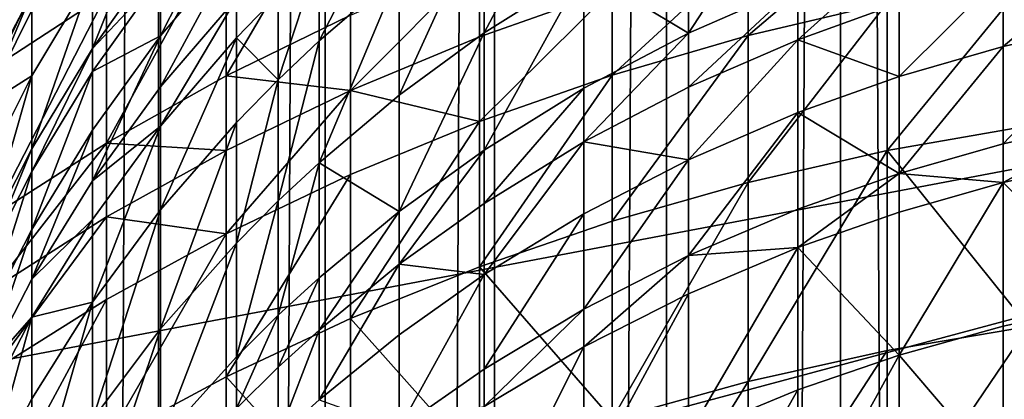
# Model space of a CAD drawing. Extents: x -23 to 23, y -4 to 166.
# Drawn here: x -6 to -2, y 115 to 117 of the extents above; entities that cross this region are included whole.
import ezdxf

# ---------------------------------------------------------------- set-up
doc = ezdxf.new("R2010")
doc.units = 0
doc.header["$MEASUREMENT"] = 0

msp = doc.modelspace()

# ---------------------------------------------------------------- linework, layer by layer
for points in [[(-5.650918, 148, 13.894859), (-6.358716, 0, 13.585534), (-5.650918, 0, 13.894859)], [(-5.650918, 148, 13.894859), (-6.358716, 148, 13.585534), (-6.358716, 0, 13.585534)], [(-4.928136, 148, 14.167338), (-5.650918, 148, 13.894859), (-5.650918, 0, 13.894859)], [(-4.928136, 148, 14.167338), (-5.650918, 0, 13.894859), (-4.928136, 0, 14.167338)], [(-4.192285, 148, 14.402248), (-4.928136, 148, 14.167338), (-4.928136, 0, 14.167338)], [(-4.192285, 148, 14.402248), (-4.928136, 0, 14.167338), (-4.192285, 0, 14.402248)], [(-3.445316, 148, 14.598966), (-4.192285, 148, 14.402248), (-4.192285, 0, 14.402248)], [(-3.445316, 148, 14.598966), (-4.192285, 0, 14.402248), (-3.445316, 0, 14.598966)], [(-2.689211, 148, 14.756969), (-3.445316, 148, 14.598966), (-3.445316, 0, 14.598966)], [(-2.689211, 148, 14.756969), (-3.445316, 0, 14.598966), (-2.689211, 0, 14.756969)], [(-2.689211, 148, 14.756969), (-2.689211, 0, 14.756969), (-1.925975, 0, 14.87584)], [(-1.925975, 148, 14.87584), (-2.689211, 148, 14.756969), (-1.925975, 0, 14.87584)], [(6.306782, 118.037186, -49.18034), (6.980427, 115.523109, -49.18034), (-6.980427, 114.476891, -49.18034)], [(6.306782, 118.037186, -49.18034), (-6.980427, 114.476891, -49.18034), (-6.980427, 115.523109, -49.18034)], [(6.306782, 118.037186, -49.18034), (-6.980427, 115.523109, -49.18034), (-6.516116, 117.557388, -49.18034)], [(-4.23682, 117.067482, -66.151505), (-3.804064, 117.883797, -65.118141), (-4.23682, 117.605919, -64.994957)], [(-4.23682, 117.067482, -66.151505), (-3.804064, 117.340622, -66.284851), (-3.804064, 117.883797, -65.118141)], [(-6.37424, 116.913696, -70.773308), (-5.877852, 117.854828, -69.982872), (-5.877852, 117.237984, -70.980896)], [(-6.37424, 116.913696, -70.773308), (-6.37424, 117.524139, -69.785645), (-5.877852, 117.854828, -69.982872)], [(-5.358268, 116.881104, -72.1586), (-4.817537, 117.804703, -71.343681), (-4.817537, 117.144844, -72.339439)], [(-5.358268, 116.881104, -72.1586), (-5.358268, 117.535378, -71.171272), (-4.817537, 117.804703, -71.343681)], [(-3.349463, 117.066948, -67.419815), (-2.87576, 117.795204, -66.506783), (-3.349463, 117.583687, -66.403519)], [(-3.349463, 117.066948, -67.419815), (-2.87576, 117.275002, -67.529884), (-2.87576, 117.795204, -66.506783)], [(-5.938703, 116.999725, -61.408947), (-5.642002, 117.414658, -61.548481), (-5.642002, 117.740776, -60.523991)], [(-5.938703, 116.999725, -61.408947), (-5.642002, 117.740776, -60.523991), (-5.938703, 117.321548, -60.397991)], [(-5.642002, 117.055473, -62.561855), (-5.312994, 117.705261, -61.979233), (-5.642002, 117.313896, -61.84351)], [(-5.642002, 117.055473, -62.561855), (-5.312994, 117.443611, -62.706554), (-5.312994, 117.705261, -61.979233)], [(-4.953637, 117.033325, -64.741127), (-4.605861, 117.707069, -63.991093), (-4.953637, 117.406021, -63.867596)], [(-4.953637, 117.033325, -64.741127), (-4.605861, 117.330795, -64.872993), (-4.605861, 117.707069, -63.991093)], [(-4.605861, 116.797043, -66.01947), (-4.23682, 117.605919, -64.994957), (-4.605861, 117.330795, -64.872993)], [(-4.605861, 116.797043, -66.01947), (-4.23682, 117.067482, -66.151505), (-4.23682, 117.605919, -64.994957)], [(-3.349463, 117.066948, -67.419815), (-3.349463, 117.583687, -66.403519), (-3.804064, 117.340622, -66.284851)], [(-3.09017, 117.056641, -73.755836), (-3.09017, 117.42823, -73.240173), (-2.486899, 117.571266, -73.341461)], [(-3.09017, 117.056641, -73.755836), (-2.486899, 117.571266, -73.341461), (-2.486899, 117.197983, -73.859474)], [(-5.877852, 116.589882, -71.958916), (-5.877852, 117.237984, -70.980896), (-5.358268, 117.535378, -71.171272)], [(-5.877852, 116.589882, -71.958916), (-5.358268, 117.535378, -71.171272), (-5.358268, 116.881104, -72.1586)], [(-6.407996, 117.000526, -58.147446), (-6.201599, 117.418701, -58.244072), (-6.407996, 117.127411, -57.574257)], [(-6.407996, 116.825417, -58.866982), (-6.201599, 117.418701, -58.244072), (-6.407996, 117.000526, -58.147446)], [(-6.407996, 116.825417, -58.866982), (-6.201599, 117.241226, -58.973316), (-6.201599, 117.418701, -58.244072)], [(-5.938703, 116.999725, -61.408947), (-5.642002, 117.313896, -61.84351), (-5.642002, 117.414658, -61.548481)], [(-5.642002, 116.833649, -63.140301), (-5.312994, 117.443611, -62.706554), (-5.642002, 117.055473, -62.561855)], [(-5.642002, 116.833649, -63.140301), (-5.312994, 117.219017, -63.292229), (-5.312994, 117.443611, -62.706554)], [(-3.681246, 116.885025, -73.630005), (-3.681246, 117.254562, -73.117195), (-3.09017, 117.42823, -73.240173)], [(-3.681246, 116.885025, -73.630005), (-3.09017, 117.42823, -73.240173), (-3.09017, 117.056641, -73.755836)], [(-2.87576, 117.038437, -67.969505), (-2.435144, 117.197021, -68.056282), (-2.435144, 117.434792, -67.614418)], [(-2.87576, 117.038437, -67.969505), (-2.435144, 117.434792, -67.614418), (-2.87576, 117.275002, -67.529884)], [(-1.983285, 117.00943, -68.699852), (-1.470832, 117.122795, -68.764626), (-1.470832, 117.443481, -68.191162)], [(-1.983285, 117.00943, -68.699852), (-1.470832, 117.443481, -68.191162), (-1.983285, 117.328941, -68.128479)], [(-5.131363, 116.864517, -64.666298), (-4.953637, 117.033325, -64.741127), (-4.953637, 117.406021, -63.867596)], [(-5.131363, 116.864517, -64.666298), (-4.953637, 117.406021, -63.867596), (-5.131363, 117.235191, -63.797516)], [(-4.817537, 116.818199, -72.808182), (-4.817537, 117.144844, -72.339439), (-4.257793, 117.380066, -72.500725)], [(-4.817537, 116.818199, -72.808182), (-4.257793, 117.380066, -72.500725), (-4.257793, 117.050957, -72.973007)], [(-4.257793, 117.050957, -72.973007), (-4.257793, 117.380066, -72.500725), (-3.681246, 117.254562, -73.117195)], [(-4.953637, 116.504639, -65.876717), (-4.605861, 117.330795, -64.872993), (-4.953637, 117.033325, -64.741127)], [(-4.953637, 116.504639, -65.876717), (-4.605861, 116.797043, -66.01947), (-4.605861, 117.330795, -64.872993)], [(-4.23682, 116.559189, -67.151192), (-3.804064, 116.827858, -67.293327), (-3.804064, 117.340622, -66.284851)], [(-4.23682, 116.559189, -67.151192), (-3.804064, 117.340622, -66.284851), (-4.23682, 117.067482, -66.151505)], [(-3.804064, 116.827858, -67.293327), (-3.349463, 117.066948, -67.419815), (-3.804064, 117.340622, -66.284851)], [(-2.435144, 116.878845, -68.625252), (-1.983285, 117.328941, -68.128479), (-2.435144, 117.197021, -68.056282)], [(-2.435144, 116.878845, -68.625252), (-1.983285, 117.00943, -68.699852), (-1.983285, 117.328941, -68.128479)], [(-6.201599, 116.881889, -60.26585), (-5.938703, 117.321548, -60.397991), (-6.201599, 117.166695, -59.259315)], [(-6.201599, 116.56459, -61.262615), (-5.938703, 116.999725, -61.408947), (-5.938703, 117.321548, -60.397991)], [(-6.201599, 116.56459, -61.262615), (-5.938703, 117.321548, -60.397991), (-6.201599, 116.881889, -60.26585)], [(-5.938703, 116.900299, -61.700081), (-5.642002, 117.313896, -61.84351), (-5.938703, 116.999725, -61.408947)], [(-5.642002, 117.055473, -62.561855), (-5.642002, 117.313896, -61.84351), (-5.938703, 116.900299, -61.700081)], [(-2.486899, 116.557007, -74.7089), (-2.486899, 117.197983, -73.859474), (-1.873813, 117.308495, -73.940506)], [(-2.486899, 116.557007, -74.7089), (-1.873813, 117.308495, -73.940506), (-1.873813, 116.665253, -74.792946)], [(-6.407996, 116.751877, -59.149178), (-6.201599, 117.241226, -58.973316), (-6.407996, 116.825417, -58.866982)], [(-6.407996, 116.751877, -59.149178), (-6.201599, 117.166695, -59.259315), (-6.201599, 117.241226, -58.973316)], [(-4.257793, 116.683823, -73.482475), (-3.681246, 117.254562, -73.117195), (-3.681246, 116.885025, -73.630005)], [(-4.257793, 116.683823, -73.482475), (-4.257793, 117.050957, -72.973007), (-3.681246, 117.254562, -73.117195)], [(-3.349463, 116.831963, -67.856514), (-2.87576, 117.275002, -67.529884), (-3.349463, 117.066948, -67.419815)], [(-3.349463, 116.831963, -67.856514), (-2.87576, 117.038437, -67.969505), (-2.87576, 117.275002, -67.529884)], [(-6.37424, 116.272324, -71.741173), (-6.37424, 116.913696, -70.773308), (-5.877852, 117.237984, -70.980896)], [(-6.37424, 116.272324, -71.741173), (-5.877852, 117.237984, -70.980896), (-5.877852, 116.589882, -71.958916)], [(-5.642002, 116.663612, -63.563042), (-5.312994, 117.04686, -63.720257), (-5.312994, 117.219017, -63.292229)], [(-5.642002, 116.663612, -63.563042), (-5.312994, 117.219017, -63.292229), (-5.642002, 116.833649, -63.140301)], [(-5.312994, 117.04686, -63.720257), (-5.131363, 117.235191, -63.797516), (-5.312994, 117.219017, -63.292229)], [(-5.131363, 116.864517, -64.666298), (-5.131363, 117.235191, -63.797516), (-5.312994, 117.04686, -63.720257)], [(-6.201599, 116.881889, -60.26585), (-6.201599, 117.166695, -59.259315), (-6.407996, 116.751877, -59.149178)], [(-3.09017, 116.418564, -74.601418), (-3.09017, 117.056641, -73.755836), (-2.486899, 117.197983, -73.859474)], [(-3.09017, 116.418564, -74.601418), (-2.486899, 117.197983, -73.859474), (-2.486899, 116.557007, -74.7089)], [(-2.435144, 116.878845, -68.625252), (-2.435144, 117.197021, -68.056282), (-2.87576, 117.038437, -67.969505)], [(-5.358268, 116.881104, -72.1586), (-4.817537, 117.144844, -72.339439), (-4.817537, 116.818199, -72.808182)], [(-1.983285, 116.58651, -69.420425), (-1.470832, 117.122795, -68.764626), (-1.983285, 117.00943, -68.699852)], [(-1.983285, 116.58651, -69.420425), (-1.470832, 116.698334, -69.487831), (-1.470832, 117.122795, -68.764626)], [(-5.938703, 116.645294, -62.408936), (-5.642002, 117.055473, -62.561855), (-5.938703, 116.900299, -61.700081)], [(-5.938703, 116.426392, -62.97974), (-5.642002, 117.055473, -62.561855), (-5.938703, 116.645294, -62.408936)], [(-5.938703, 116.426392, -62.97974), (-5.642002, 116.833649, -63.140301), (-5.642002, 117.055473, -62.561855)], [(-5.642002, 116.299721, -64.415924), (-5.312994, 117.04686, -63.720257), (-5.642002, 116.663612, -63.563042)], [(-5.642002, 116.299721, -64.415924), (-5.312994, 116.678413, -64.583801), (-5.312994, 117.04686, -63.720257)], [(-5.312994, 116.678413, -64.583801), (-5.131363, 116.864517, -64.666298), (-5.312994, 117.04686, -63.720257)], [(-5.131363, 116.338715, -65.795708), (-4.953637, 117.033325, -64.741127), (-5.131363, 116.864517, -64.666298)], [(-5.131363, 116.338715, -65.795708), (-4.953637, 116.504639, -65.876717), (-4.953637, 117.033325, -64.741127)], [(-4.817537, 116.818199, -72.808182), (-4.257793, 117.050957, -72.973007), (-4.257793, 116.683823, -73.482475)], [(-4.605861, 116.293175, -67.01046), (-4.23682, 116.559189, -67.151192), (-4.23682, 117.067482, -66.151505)], [(-4.605861, 116.293175, -67.01046), (-4.23682, 117.067482, -66.151505), (-4.605861, 116.797043, -66.01947)], [(-3.804064, 116.594681, -67.726662), (-3.349463, 116.831963, -67.856514), (-3.349463, 117.066948, -67.419815)], [(-3.804064, 116.594681, -67.726662), (-3.349463, 117.066948, -67.419815), (-3.804064, 116.827858, -67.293327)], [(-3.681246, 116.250481, -74.470909), (-3.09017, 117.056641, -73.755836), (-3.09017, 116.418564, -74.601418)], [(-3.681246, 116.250481, -74.470909), (-3.681246, 116.885025, -73.630005), (-3.09017, 117.056641, -73.755836)], [(-3.349463, 116.517509, -68.418823), (-2.87576, 117.038437, -67.969505), (-3.349463, 116.831963, -67.856514)], [(-3.349463, 116.517509, -68.418823), (-2.87576, 116.721886, -68.535583), (-2.87576, 117.038437, -67.969505)], [(-2.87576, 116.721886, -68.535583), (-2.435144, 116.878845, -68.625252), (-2.87576, 117.038437, -67.969505)], [(-6.201599, 116.46656, -61.549664), (-5.938703, 116.999725, -61.408947), (-6.201599, 116.56459, -61.262615)], [(-6.201599, 116.46656, -61.549664), (-5.938703, 116.900299, -61.700081), (-5.938703, 116.999725, -61.408947)], [(-2.435144, 116.45771, -69.342789), (-1.983285, 117.00943, -68.699852), (-2.435144, 116.878845, -68.625252)], [(-2.435144, 116.45771, -69.342789), (-1.983285, 116.58651, -69.420425), (-1.983285, 117.00943, -68.699852)], [(-6.201599, 116.215134, -62.248569), (-5.938703, 116.900299, -61.700081), (-6.201599, 116.46656, -61.549664)], [(-6.201599, 116.215134, -62.248569), (-5.938703, 116.645294, -62.408936), (-5.938703, 116.900299, -61.700081)], [(-6.407996, 116.470863, -60.142315), (-6.201599, 116.881889, -60.26585), (-6.407996, 116.751877, -59.149178)], [(-6.407996, 116.157791, -61.125813), (-6.201599, 116.881889, -60.26585), (-6.407996, 116.470863, -60.142315)], [(-6.407996, 116.157791, -61.125813), (-6.201599, 116.56459, -61.262615), (-6.201599, 116.881889, -60.26585)], [(-5.877852, 116.589882, -71.958916), (-5.358268, 116.881104, -72.1586), (-5.358268, 116.557228, -72.623367)], [(-5.358268, 116.557228, -72.623367), (-5.358268, 116.881104, -72.1586), (-4.817537, 116.818199, -72.808182)], [(-5.312994, 116.155777, -65.706406), (-5.131363, 116.338715, -65.795708), (-5.131363, 116.864517, -64.666298)], [(-5.312994, 116.155777, -65.706406), (-5.131363, 116.864517, -64.666298), (-5.312994, 116.678413, -64.583801)], [(-4.257793, 116.053413, -74.317902), (-3.681246, 116.885025, -73.630005), (-3.681246, 116.250481, -74.470909)], [(-4.257793, 116.053413, -74.317902), (-4.257793, 116.683823, -73.482475), (-3.681246, 116.885025, -73.630005)], [(-2.435144, 116.45771, -69.342789), (-2.435144, 116.878845, -68.625252), (-2.87576, 116.721886, -68.535583)], [(-5.938703, 116.426392, -62.97974), (-5.642002, 116.663612, -63.563042), (-5.642002, 116.833649, -63.140301)], [(-5.358268, 116.19593, -73.124741), (-4.817537, 116.818199, -72.808182), (-4.817537, 116.453819, -73.313835)], [(-5.358268, 116.19593, -73.124741), (-5.358268, 116.557228, -72.623367), (-4.817537, 116.818199, -72.808182)], [(-4.817537, 116.453819, -73.313835), (-4.817537, 116.818199, -72.808182), (-4.257793, 116.683823, -73.482475)], [(-4.23682, 116.328041, -67.58075), (-3.804064, 116.594681, -67.726662), (-3.804064, 116.827858, -67.293327)], [(-4.23682, 116.328041, -67.58075), (-3.804064, 116.827858, -67.293327), (-4.23682, 116.559189, -67.151192)], [(-3.349463, 116.517509, -68.418823), (-3.349463, 116.831963, -67.856514), (-3.804064, 116.594681, -67.726662)], [(-4.605861, 116.293175, -67.01046), (-4.605861, 116.797043, -66.01947), (-4.953637, 116.504639, -65.876717)], [(-3.349463, 116.101303, -69.12796), (-2.87576, 116.721886, -68.535583), (-3.349463, 116.517509, -68.418823)], [(-3.349463, 116.101303, -69.12796), (-2.87576, 116.302887, -69.249474), (-2.87576, 116.721886, -68.535583)], [(-2.87576, 116.302887, -69.249474), (-2.435144, 116.45771, -69.342789), (-2.87576, 116.721886, -68.535583)], [(-1.983285, 116.418503, -69.69632), (-1.470832, 116.529716, -69.764732), (-1.470832, 116.698334, -69.487831)], [(-1.983285, 116.418503, -69.69632), (-1.470832, 116.698334, -69.487831), (-1.983285, 116.58651, -69.420425)], [(-6.201599, 115.999306, -62.811359), (-5.938703, 116.426392, -62.97974), (-5.938703, 116.645294, -62.408936)], [(-6.201599, 115.999306, -62.811359), (-5.938703, 116.645294, -62.408936), (-6.201599, 116.215134, -62.248569)], [(-5.938703, 116.258606, -63.3969), (-5.642002, 116.663612, -63.563042), (-5.938703, 116.426392, -62.97974)], [(-5.938703, 115.899521, -64.238518), (-5.642002, 116.663612, -63.563042), (-5.938703, 116.258606, -63.3969)], [(-5.938703, 115.899521, -64.238518), (-5.642002, 116.299721, -64.415924), (-5.642002, 116.663612, -63.563042)], [(-5.642002, 115.783539, -65.524673), (-5.312994, 116.155777, -65.706406), (-5.312994, 116.678413, -64.583801)], [(-5.642002, 115.783539, -65.524673), (-5.312994, 116.678413, -64.583801), (-5.642002, 116.299721, -64.415924)], [(-4.817537, 115.828133, -74.142998), (-4.257793, 116.683823, -73.482475), (-4.257793, 116.053413, -74.317902)], [(-4.817537, 115.828133, -74.142998), (-4.817537, 116.453819, -73.313835), (-4.257793, 116.683823, -73.482475)], [(-1.873813, 115.794418, -75.874084), (-2.486899, 116.557007, -74.7089), (-1.873813, 116.665253, -74.792946)], [(-6.407996, 116.061058, -61.409039), (-6.201599, 116.46656, -61.549664), (-6.201599, 116.56459, -61.262615)], [(-6.407996, 116.061058, -61.409039), (-6.201599, 116.56459, -61.262615), (-6.407996, 116.157791, -61.125813)], [(-6.37424, 115.954826, -72.196777), (-5.877852, 116.589882, -71.958916), (-5.877852, 116.269058, -72.419304)], [(-6.37424, 115.954826, -72.196777), (-6.37424, 116.272324, -71.741173), (-5.877852, 116.589882, -71.958916)], [(-5.877852, 116.269058, -72.419304), (-5.877852, 116.589882, -71.958916), (-5.358268, 116.557228, -72.623367)], [(-5.877852, 116.269058, -72.419304), (-5.358268, 116.557228, -72.623367), (-5.358268, 116.19593, -73.124741)], [(-4.605861, 116.064041, -67.436279), (-4.23682, 116.328041, -67.58075), (-4.23682, 116.559189, -67.151192)], [(-4.605861, 116.064041, -67.436279), (-4.23682, 116.559189, -67.151192), (-4.605861, 116.293175, -67.01046)], [(-4.23682, 116.01873, -68.133873), (-3.804064, 116.594681, -67.726662), (-4.23682, 116.328041, -67.58075)], [(-4.23682, 116.01873, -68.133873), (-3.804064, 116.282654, -68.284645), (-3.804064, 116.594681, -67.726662)], [(-3.804064, 116.282654, -68.284645), (-3.349463, 116.517509, -68.418823), (-3.804064, 116.594681, -67.726662)], [(-3.09017, 115.554741, -75.673859), (-3.09017, 116.418564, -74.601418), (-2.486899, 116.557007, -74.7089)], [(-3.09017, 115.554741, -75.673859), (-2.486899, 116.557007, -74.7089), (-2.486899, 115.689247, -75.786224)], [(-2.486899, 115.689247, -75.786224), (-2.486899, 116.557007, -74.7089), (-1.873813, 115.794418, -75.874084)], [(-2.435144, 116.45771, -69.342789), (-1.983285, 116.418503, -69.69632), (-1.983285, 116.58651, -69.420425)], [(-3.804064, 115.869644, -68.988327), (-3.349463, 116.517509, -68.418823), (-3.804064, 116.282654, -68.284645)], [(-3.804064, 115.869644, -68.988327), (-3.349463, 116.101303, -69.12796), (-3.349463, 116.517509, -68.418823)], [(-1.470832, 115.904503, -70.745079), (-1.470832, 116.529716, -69.764732), (-1.983285, 116.418503, -69.69632)], [(-5.131363, 115.842339, -66.77195), (-4.953637, 116.005554, -66.858299), (-4.953637, 116.504639, -65.876717)], [(-5.131363, 115.842339, -66.77195), (-4.953637, 116.504639, -65.876717), (-5.131363, 116.338715, -65.795708)], [(-4.953637, 116.005554, -66.858299), (-4.605861, 116.293175, -67.01046), (-4.953637, 116.504639, -65.876717)], [(-6.407996, 115.812981, -62.09864), (-6.201599, 116.46656, -61.549664), (-6.407996, 116.061058, -61.409039)], [(-6.407996, 115.812981, -62.09864), (-6.201599, 116.215134, -62.248569), (-6.201599, 116.46656, -61.549664)], [(-5.358268, 115.575546, -73.946884), (-5.358268, 116.19593, -73.124741), (-4.817537, 116.453819, -73.313835)], [(-5.358268, 115.575546, -73.946884), (-4.817537, 116.453819, -73.313835), (-4.817537, 115.828133, -74.142998)], [(-2.87576, 116.136444, -69.522804), (-2.435144, 116.290413, -69.617523), (-2.435144, 116.45771, -69.342789)], [(-2.87576, 116.136444, -69.522804), (-2.435144, 116.45771, -69.342789), (-2.87576, 116.302887, -69.249474)], [(-2.435144, 116.290413, -69.617523), (-1.983285, 116.418503, -69.69632), (-2.435144, 116.45771, -69.342789)], [(-6.201599, 115.999306, -62.811359), (-5.938703, 116.258606, -63.3969), (-5.938703, 116.426392, -62.97974)], [(-3.681246, 115.391426, -75.53743), (-3.681246, 116.250481, -74.470909), (-3.09017, 116.418564, -74.601418)], [(-3.681246, 115.391426, -75.53743), (-3.09017, 116.418564, -74.601418), (-3.09017, 115.554741, -75.673859)], [(-2.435144, 115.670105, -70.590187), (-1.983285, 116.418503, -69.69632), (-2.435144, 116.290413, -69.617523)], [(-2.435144, 115.670105, -70.590187), (-1.983285, 115.79557, -70.673096), (-1.983285, 116.418503, -69.69632)], [(-1.983285, 115.79557, -70.673096), (-1.470832, 115.904503, -70.745079), (-1.983285, 116.418503, -69.69632)], [(-5.312994, 115.662399, -66.676758), (-5.131363, 116.338715, -65.795708), (-5.312994, 116.155777, -65.706406)], [(-5.312994, 115.662399, -66.676758), (-5.131363, 115.842339, -66.77195), (-5.131363, 116.338715, -65.795708)], [(-4.23682, 116.01873, -68.133873), (-4.23682, 116.328041, -67.58075), (-4.605861, 116.064041, -67.436279)], [(-3.349463, 116.101303, -69.12796), (-2.87576, 116.136444, -69.522804), (-2.87576, 116.302887, -69.249474)], [(-6.37424, 115.600655, -72.688263), (-5.877852, 116.269058, -72.419304), (-5.877852, 115.911171, -72.915939)], [(-6.37424, 115.600655, -72.688263), (-6.37424, 115.954826, -72.196777), (-5.877852, 116.269058, -72.419304)], [(-6.201599, 115.83387, -63.222664), (-5.938703, 116.258606, -63.3969), (-6.201599, 115.999306, -62.811359)], [(-5.938703, 115.899521, -64.238518), (-5.938703, 116.258606, -63.3969), (-6.201599, 115.83387, -63.222664)], [(-5.938703, 115.390152, -65.332619), (-5.642002, 115.783539, -65.524673), (-5.642002, 116.299721, -64.415924)], [(-5.938703, 115.390152, -65.332619), (-5.642002, 116.299721, -64.415924), (-5.938703, 115.899521, -64.238518)], [(-5.877852, 115.911171, -72.915939), (-5.877852, 116.269058, -72.419304), (-5.358268, 116.19593, -73.124741)], [(-4.953637, 115.778595, -67.280075), (-4.605861, 116.064041, -67.436279), (-4.605861, 116.293175, -67.01046)], [(-4.953637, 115.778595, -67.280075), (-4.605861, 116.293175, -67.01046), (-4.953637, 116.005554, -66.858299)], [(-4.23682, 115.609329, -68.831421), (-3.804064, 116.282654, -68.284645), (-4.23682, 116.01873, -68.133873)], [(-4.23682, 115.609329, -68.831421), (-3.804064, 115.869644, -68.988327), (-3.804064, 116.282654, -68.284645)], [(-2.435144, 115.670105, -70.590187), (-2.435144, 116.290413, -69.617523), (-2.87576, 116.136444, -69.522804)], [(-6.407996, 115.600021, -62.653946), (-6.201599, 116.215134, -62.248569), (-6.407996, 115.812981, -62.09864)], [(-6.407996, 115.600021, -62.653946), (-6.201599, 115.999306, -62.811359), (-6.201599, 116.215134, -62.248569)], [(-3.681246, 115.391426, -75.53743), (-4.257793, 116.053413, -74.317902), (-3.681246, 116.250481, -74.470909)], [(-5.877852, 115.296631, -73.730331), (-5.358268, 116.19593, -73.124741), (-5.358268, 115.575546, -73.946884)], [(-5.877852, 115.296631, -73.730331), (-5.877852, 115.911171, -72.915939), (-5.358268, 116.19593, -73.124741)], [(-5.642002, 115.296249, -66.483047), (-5.312994, 115.662399, -66.676758), (-5.312994, 116.155777, -65.706406)], [(-5.642002, 115.296249, -66.483047), (-5.312994, 116.155777, -65.706406), (-5.642002, 115.783539, -65.524673)], [(-3.349463, 115.935966, -69.399483), (-2.87576, 116.136444, -69.522804), (-3.349463, 116.101303, -69.12796)], [(-3.349463, 115.322914, -70.360764), (-2.87576, 115.519287, -70.490524), (-2.87576, 116.136444, -69.522804)], [(-3.349463, 115.322914, -70.360764), (-2.87576, 116.136444, -69.522804), (-3.349463, 115.935966, -69.399483)], [(-2.87576, 115.519287, -70.490524), (-2.435144, 115.670105, -70.590187), (-2.87576, 116.136444, -69.522804)], [(-3.804064, 115.705582, -69.257759), (-3.349463, 116.101303, -69.12796), (-3.804064, 115.869644, -68.988327)], [(-3.804064, 115.705582, -69.257759), (-3.349463, 115.935966, -69.399483), (-3.349463, 116.101303, -69.12796)], [(-4.953637, 115.474884, -67.823174), (-4.605861, 116.064041, -67.436279), (-4.953637, 115.778595, -67.280075)], [(-4.953637, 115.474884, -67.823174), (-4.605861, 115.757423, -67.984581), (-4.605861, 116.064041, -67.436279)], [(-4.257793, 115.199951, -75.37748), (-4.817537, 115.828133, -74.142998), (-4.257793, 116.053413, -74.317902)], [(-4.605861, 115.757423, -67.984581), (-4.23682, 116.01873, -68.133873), (-4.605861, 116.064041, -67.436279)], [(-4.257793, 115.199951, -75.37748), (-4.257793, 116.053413, -74.317902), (-3.681246, 115.391426, -75.53743)], [(-5.131363, 115.616615, -67.191429), (-4.953637, 116.005554, -66.858299), (-5.131363, 115.842339, -66.77195)], [(-5.131363, 115.616615, -67.191429), (-4.953637, 115.778595, -67.280075), (-4.953637, 116.005554, -66.858299)], [(-4.605861, 115.351578, -68.676064), (-4.23682, 115.609329, -68.831421), (-4.23682, 116.01873, -68.133873)], [(-4.605861, 115.351578, -68.676064), (-4.23682, 116.01873, -68.133873), (-4.605861, 115.757423, -67.984581)], [(-6.407996, 115.600021, -62.653946), (-6.201599, 115.83387, -63.222664), (-6.201599, 115.999306, -62.811359)], [(-3.804064, 115.097244, -70.211639), (-3.349463, 115.322914, -70.360764), (-3.349463, 115.935966, -69.399483)], [(-3.804064, 115.097244, -70.211639), (-3.349463, 115.935966, -69.399483), (-3.804064, 115.705582, -69.257759)], [(-6.37424, 114.9925, -73.494202), (-6.37424, 115.600655, -72.688263), (-5.877852, 115.911171, -72.915939)], [(-6.37424, 114.9925, -73.494202), (-5.877852, 115.911171, -72.915939), (-5.877852, 115.296631, -73.730331)], [(-6.201599, 115.479828, -64.052467), (-5.938703, 115.899521, -64.238518), (-6.201599, 115.83387, -63.222664)], [(-6.201599, 114.977608, -65.13121), (-5.938703, 115.899521, -64.238518), (-6.201599, 115.479828, -64.052467)], [(-6.201599, 114.977608, -65.13121), (-5.938703, 115.390152, -65.332619), (-5.938703, 115.899521, -64.238518)], [(-1.983285, 115.141289, -71.62915), (-1.470832, 115.904503, -70.745079), (-1.983285, 115.79557, -70.673096)], [(-1.983285, 115.141289, -71.62915), (-1.470832, 115.247826, -71.704628), (-1.470832, 115.904503, -70.745079)], [(-6.407996, 115.43679, -63.059776), (-6.201599, 115.83387, -63.222664), (-6.407996, 115.600021, -62.653946)], [(-6.407996, 115.087463, -63.878536), (-6.201599, 115.479828, -64.052467), (-6.201599, 115.83387, -63.222664)], [(-6.407996, 115.087463, -63.878536), (-6.201599, 115.83387, -63.222664), (-6.407996, 115.43679, -63.059776)], [(-5.312994, 115.438034, -67.093704), (-5.131363, 115.842339, -66.77195), (-5.312994, 115.662399, -66.676758)], [(-5.312994, 115.438034, -67.093704), (-5.131363, 115.616615, -67.191429), (-5.131363, 115.842339, -66.77195)], [(-4.23682, 115.446686, -69.098503), (-3.804064, 115.869644, -68.988327), (-4.23682, 115.609329, -68.831421)], [(-4.23682, 115.446686, -69.098503), (-3.804064, 115.705582, -69.257759), (-3.804064, 115.869644, -68.988327)], [(-4.817537, 114.981079, -75.194626), (-5.358268, 115.575546, -73.946884), (-4.817537, 115.828133, -74.142998)], [(-4.817537, 114.981079, -75.194626), (-4.817537, 115.828133, -74.142998), (-4.257793, 115.199951, -75.37748)], [(-2.486899, 114.889931, -76.712852), (-1.873813, 115.794418, -75.874084), (-1.873813, 114.992271, -76.803993)], [(-2.486899, 114.889931, -76.712852), (-2.486899, 115.689247, -75.786224), (-1.873813, 115.794418, -75.874084)], [(-1.983285, 115.141289, -71.62915), (-1.983285, 115.79557, -70.673096), (-2.435144, 115.670105, -70.590187)], [(-5.938703, 114.909302, -66.278336), (-5.642002, 115.296249, -66.483047), (-5.642002, 115.783539, -65.524673)], [(-5.938703, 114.909302, -66.278336), (-5.642002, 115.783539, -65.524673), (-5.938703, 115.390152, -65.332619)], [(-5.131363, 115.31456, -67.731575), (-4.953637, 115.474884, -67.823174), (-4.953637, 115.778595, -67.280075)], [(-5.131363, 115.31456, -67.731575), (-4.953637, 115.778595, -67.280075), (-5.131363, 115.616615, -67.191429)], [(-4.605861, 115.351578, -68.676064), (-4.605861, 115.757423, -67.984581), (-4.953637, 115.474884, -67.823174)], [(-4.23682, 114.843658, -70.044067), (-3.804064, 115.097244, -70.211639), (-3.804064, 115.705582, -69.257759)], [(-4.23682, 114.843658, -70.044067), (-3.804064, 115.705582, -69.257759), (-4.23682, 115.446686, -69.098503)], [(-5.642002, 115.296249, -66.483047), (-5.312994, 115.438034, -67.093704), (-5.312994, 115.662399, -66.676758)], [(-3.09017, 114.759048, -76.596291), (-2.486899, 115.689247, -75.786224), (-2.486899, 114.889931, -76.712852)], [(-3.09017, 114.759048, -76.596291), (-3.09017, 115.554741, -75.673859), (-2.486899, 115.689247, -75.786224)], [(-2.87576, 114.871071, -71.437714), (-2.435144, 115.018578, -71.542221), (-2.435144, 115.670105, -70.590187)], [(-2.87576, 114.871071, -71.437714), (-2.435144, 115.670105, -70.590187), (-2.87576, 115.519287, -70.490524)], [(-2.435144, 115.018578, -71.542221), (-1.983285, 115.141289, -71.62915), (-2.435144, 115.670105, -70.590187)], [(-5.131363, 115.31456, -67.731575), (-5.131363, 115.616615, -67.191429), (-5.312994, 115.438034, -67.093704)], [(-5.358268, 114.735657, -74.989609), (-5.877852, 115.296631, -73.730331), (-5.358268, 115.575546, -73.946884)], [(-5.358268, 114.735657, -74.989609), (-5.358268, 115.575546, -73.946884), (-4.817537, 114.981079, -75.194626)], [(-4.605861, 115.351578, -68.676064), (-4.23682, 115.446686, -69.098503), (-4.23682, 115.609329, -68.831421)], [(-3.681246, 114.600128, -76.454765), (-3.09017, 115.554741, -75.673859), (-3.09017, 114.759048, -76.596291)], [(-3.681246, 114.600128, -76.454765), (-3.681246, 115.391426, -75.53743), (-3.09017, 115.554741, -75.673859)], [(6.980427, 115.523109, -49.18034), (-6.824495, 113.442352, -49.18034), (-6.980427, 114.476891, -49.18034)], [(6.980427, 115.523109, -49.18034), (7, 115, -49.18034), (-6.824495, 113.442352, -49.18034)], [(-3.349463, 114.679008, -71.301651), (-2.87576, 114.871071, -71.437714), (-2.87576, 115.519287, -70.490524)], [(-3.349463, 114.679008, -71.301651), (-2.87576, 115.519287, -70.490524), (-3.349463, 115.322914, -70.360764)], [(-6.201599, 114.977608, -65.13121), (-6.201599, 115.479828, -64.052467), (-6.407996, 115.087463, -63.878536)]]:
    msp.add_3dface(points)

doc.saveas('drawing.dxf')
